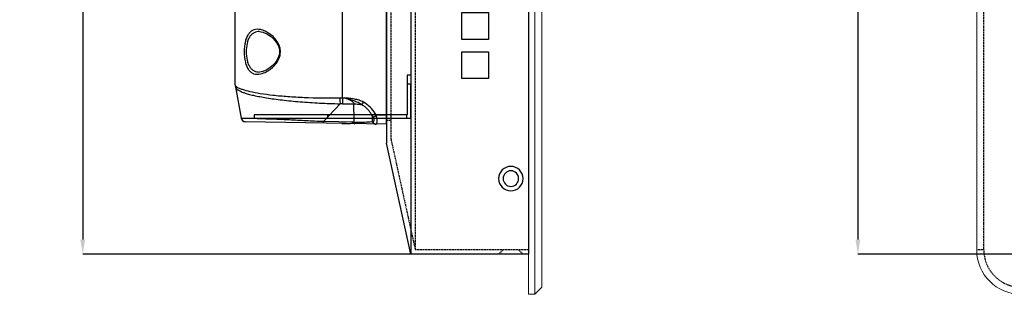
# Model space of a CAD drawing. Units: millimetres. Extents: x 3154 to 4345, y 1294 to 1927.
# Drawn here: x 3689 to 3911, y 1488 to 1550 of the extents above; entities that cross this region are included whole.
import ezdxf

# ---------------------------------------------------------------- set-up
doc = ezdxf.new("R2010")
doc.units = ezdxf.units.MM
doc.linetypes.add('HIDDEN', pattern=[0.2, 0.1, -0.1])
for name, color, linetype in [('B_A2017-10-1DXF_CONTINUOUS_LINE', 7, 'Continuous'), ('DEFAULT_2', 8, 'HIDDEN'), ('DUANZIBAN-D-DXF_CONTINUOUS_LINE', 7, 'Continuous'), ('ZHONGBAN-19_DXF_HIDDEN_LINE', 7, 'Continuous'), ('ZHONGBAN-2017-12DXF_HIDDEN_LINE', 7, 'Continuous'), ('ZHONGBAN-201DXF_CONTINUOUS_LINE', 7, 'Continuous')]:
    doc.layers.add(name, color=color, linetype=linetype)
doc.layers.add('尺寸标注', color=6, linetype='Continuous', lineweight=9)
doc.styles.add('PDF Arial', font='arial.ttf')
doc.styles.add('SLDTEXTSTYLE0', font='TXT', dxfattribs={"width": 0.75})
doc.dimstyles.new('SLDDIMSTYLE0', dxfattribs={"dimtxt": 3.5, "dimasz": 3.302, "dimexe": 0, "dimexo": 0.0625, "dimgap": 0.875, "dimtad": 1, "dimdec": 1, "dimrnd": 1e-09, "dimzin": 12, "dimdsep": 46, "dimtxsty": 'SLDTEXTSTYLE0', "dimcen": 0.09, "dimadec": 0, "dimazin": 3, "dimtfac": 1, "dimtdec": 1, "dimtofl": 0, "dimtmove": 0, "dimatfit": 3, "dimfxl": 1, "dimfrac": 2, "dimtolj": 1, "dimtzin": 12, "dimarcsym": 0})

# ---------------------------------------------------------------- blocks, each defined once
blk = doc.blocks.new('114')
at = {"color": 7, "linetype": 'Continuous'}
for p, q in [((4, -243), (4, 26)), ((4, 26), (5.4, 26)), ((5.4, -243), (5.4, 26)), ((5.4, 26), (7, 24.4)), ((7, -241.4), (7, 24.4)), ((7, 16), (4, 16)), ((7, -241.4), (5.4, -243)), ((5.4, -243), (4, -243))]:
    blk.add_line(p, q, dxfattribs=at)
blk = doc.blocks.new('254')
at = {"color": 7, "linetype": 'Continuous'}
blk.add_line((-22.8, 75.54), (-22.8, -173.46), dxfattribs=at)
blk.add_arc((-12.8, -173.46), 10, 180, 270, dxfattribs=at)
at = {"layer": 'DEFAULT_2', "color": 8, "linetype": 'HIDDEN'}
for q in [(-21.2, 75.54), (-22.8, -173.46)]:
    blk.add_line((-21.2, -173.46), q, dxfattribs=at)
blk.add_arc((-12.8, -173.46), 8.4, 180, 270, dxfattribs=at)
blk = doc.blocks.new('9')
at = {"layer": 'ZHONGBAN-19_DXF_HIDDEN_LINE', "linetype": 'HIDDEN'}
for p, q in [((1699.03, 399.04), (1700.03, 399.04)), ((1700.03, 208.3), (1699.03, 208.3))]:
    blk.add_line(p, q, dxfattribs=at)
at = {"layer": 'ZHONGBAN-2017-12DXF_HIDDEN_LINE', "linetype": 'HIDDEN'}
for p, q in [((1668.03, 428.19), (1693.53, 428.19)), ((1670.28, 428.19), (1669.28, 429.19)), ((1673.78, 428.19), (1674.78, 429.19)), ((1693.53, 428.19), (1693.53, 179.19)), ((1693.53, 428.19), (1699.03, 403.19)), ((1699.03, 403.19), (1699.03, 204.19)), ((1699.03, 204.19), (1693.53, 179.19)), ((1668.03, 179.19), (1693.53, 179.19)), ((1670.28, 179.19), (1669.28, 178.19)), ((1673.78, 179.19), (1674.78, 178.19))]:
    blk.add_line(p, q, dxfattribs=at)
at = {"layer": 'ZHONGBAN-201DXF_CONTINUOUS_LINE', "linetype": 'Continuous'}
for p, q in [((1668.03, 429.19), (1668.03, 178.19)), ((1668.03, 429.19), (1694.53, 429.19)), ((1694.53, 429.19), (1694.53, 178.19)), ((1700.03, 404.19), (1694.53, 429.19)), ((1700.03, 404.19), (1700.03, 203.19)), ((1677.03, 389.69), (1677.03, 383.69)), ((1683.03, 389.69), (1677.03, 389.69)), ((1683.03, 383.69), (1683.03, 389.69)), ((1677.03, 383.69), (1683.03, 383.69)), ((1677.03, 380.89), (1677.03, 374.89)), ((1683.03, 380.89), (1677.03, 380.89)), ((1683.03, 374.89), (1683.03, 380.89)), ((1677.03, 374.89), (1683.03, 374.89)), ((1683.03, 232.49), (1677.03, 232.49)), ((1677.03, 232.49), (1677.03, 226.49)), ((1683.03, 226.49), (1683.03, 232.49)), ((1677.03, 226.49), (1683.03, 226.49)), ((1683.03, 223.69), (1677.03, 223.69)), ((1677.03, 223.69), (1677.03, 217.69)), ((1683.03, 217.69), (1683.03, 223.69)), ((1677.03, 217.69), (1683.03, 217.69)), ((1694.53, 178.19), (1700.03, 203.19)), ((1668.03, 178.19), (1694.53, 178.19))]:
    blk.add_line(p, q, dxfattribs=at)
for centre, radius in [((1672.03, 412.19), 2.75), ((1672.03, 412.19), 1.75), ((1672.03, 303.69), 2.75), ((1672.03, 303.69), 1.75), ((1672.03, 195.19), 2.75), ((1672.03, 195.19), 1.75)]:
    blk.add_circle(centre, radius, dxfattribs=at)
blk = doc.blocks.new('18')
at = {"layer": 'DUANZIBAN-D-DXF_CONTINUOUS_LINE', "linetype": 'Continuous'}
for p, q in [((633.05, 99.21), (633.05, 133.68)), ((633.05, 133.68), (633.85, 133.68)), ((633.85, 98.41), (633.85, 133.68)), ((633.05, 117.18), (633.85, 117.18)), ((624.11, 99.21), (633.05, 99.21)), ((624.11, 98.41), (624.11, 99.21)), ((624.11, 98.41), (624.11, 99.21)), ((624.11, 98.41), (626.11, 98.41)), ((626.11, 98.41), (626.11, 99.21)), ((633.85, 98.41), (626.11, 98.41)), ((633.05, 99.41), (633.85, 99.41))]:
    blk.add_line(p, q, dxfattribs=at)
blk = doc.blocks.new('22')
at = {"layer": 'B_A2017-10-1DXF_CONTINUOUS_LINE', "linetype": 'Continuous'}
for p, q in [((2039.14, -156.89), (2039.14, 35.72)), ((2005.12, -148.04), (2005.12, 26.87)), ((2029.25, -150.95), (2029.25, -131.23)), ((2010.57, -136.04), (2010.57, -136.04)), ((2015.1, -140.58), (2015.07, -141.01)), ((2015.08, -140.2), (2015.1, -140.58)), ((2015.1, -140.58), (2015.3, -140.58)), ((2010.57, -145.13), (2010.57, -145.13)), ((2005.12, -148.04), (2005.13, -148.25)), ((2005.13, -148.25), (2005.16, -148.46)), ((2005.16, -148.46), (2006.47, -155.52)), ((2028.72, -152.27), (2024.96, -156.29)), ((2028.67, -150.95), (2029.25, -150.95)), ((2029.25, -150.95), (2029.81, -150.96)), ((2029.25, -152.26), (2031.81, -152.27)), ((2035.93, -154.91), (2035.93, -156.28)), ((2036.17, -155.29), (2035.93, -154.91)), ((2036.86, -154.85), (2036.62, -154.47)), ((2039.14, -154.89), (2036.86, -154.85)), ((2006.47, -155.52), (2006.54, -155.74)), ((2006.47, -155.52), (2006.47, -155.52)), ((2006.54, -155.74), (2006.76, -156.05)), ((2039.14, -156.89), (2007.44, -156.34)), ((2031.89, -156.4), (2024.96, -156.29)), ((2035.93, -156.28), (2036.03, -156.29))]:
    blk.add_line(p, q, dxfattribs=at)
for points in [[(2010.57, -136.04), (2011.35, -136.16), (2012.23, -136.53), (2013.04, -137.05), (2013.76, -137.68), (2014.37, -138.42), (2014.83, -139.27), (2015.08, -140.2)], [(2015.07, -141.01), (2014.82, -141.93), (2014.35, -142.77), (2013.74, -143.51), (2013.02, -144.14), (2012.22, -144.65), (2011.34, -145.01), (2010.57, -145.13)], [(2006.76, -156.05), (2007.07, -156.26), (2007.44, -156.34)]]:
    blk.add_lwpolyline(points, dxfattribs=at)
for centre, radius, start, end in [((2011.82, -140.58), 3.48, 359.5606, 0.431), ((2029.17, -172.59), 20.32, 89.7652, 91.2699), ((1607.33, -162.93), 424.61, 0.8817, 1.4383), ((2007.46, -155.34), 1, 190.5063, 269), ((2036.75, -156.2), 0.642, 260.3894, 268.9628)]:
    blk.add_arc(centre, radius, start, end, dxfattribs=at)
for points, start_tangent, end_tangent in [([(2010.8, -135.61), (2009.35, -135.65), (2008.71, -135.98), (2008.17, -136.52), (2007.73, -137.28), (2007.41, -138.25), (2007.15, -140.58)], (-0.980249, 0.197765), (-0.000067, -1)), ([(2010.57, -136.04), (2009.37, -136.29), (2008.86, -136.65), (2008.42, -137.17), (2008.07, -137.85), (2007.81, -138.67), (2007.6, -140.58)], (-0.999847, 0.017488), (-0.000033, -1)), ([(2015.3, -140.56), (2015.14, -139.51), (2014.74, -138.57), (2013.87, -137.42), (2012.87, -136.55), (2011.83, -135.95), (2010.8, -135.61)], (-0.007518, 0.999972), (-0.980249, 0.197765)), ([(2007.15, -140.58), (2007.41, -142.92), (2007.73, -143.89), (2008.17, -144.66), (2008.72, -145.2), (2009.35, -145.52), (2010.81, -145.56)], (0.000035, -1), (0.979658, 0.200672)), ([(2007.6, -140.58), (2007.81, -142.5), (2008.07, -143.32), (2008.42, -144), (2008.86, -144.52), (2009.37, -144.88), (2010.57, -145.13)], (0.000017, -1), (0.999849, 0.01736)), ([(2010.81, -145.56), (2012.19, -145.04), (2013.22, -144.35), (2014.19, -143.4), (2014.97, -142.15), (2015.3, -140.61)], (0.979658, 0.200672), (0.007664, 0.999971)), ([(2005.12, -148.04), (2005.13, -148.1), (2005.23, -148.28)], (0.000255, -1), (0.666023, -0.745932)), ([(2005.23, -148.28), (2005.3, -148.35), (2005.57, -148.54)], (0.666023, -0.745932), (0.859279, -0.511508)), ([(2005.16, -148.46), (2005.33, -148.8), (2005.71, -149.13), (2006.3, -149.46), (2007.09, -149.77), (2008.08, -150.08), (2009.26, -150.37), (2012.15, -150.93), (2015.67, -151.42), (2019.71, -151.82), (2024.11, -152.11), (2028.72, -152.27)], (0.183352, -0.983047), (0.999825, -0.01872)), ([(2005.57, -148.54), (2006.04, -148.78), (2006.68, -149.02), (2008.42, -149.49), (2010.75, -149.93), (2013.62, -150.32), (2016.94, -150.62), (2020.62, -150.84), (2028.67, -150.95)], (0.859279, -0.511508), (0.999886, 0.015121)), ([(2028.67, -150.95), (2028.68, -151.31), (2028.72, -152.27)], (0.016382, -0.999866), (0.066942, -0.997757)), ([(2029.25, -150.95), (2029.25, -151.31), (2029.25, -152.26)], (-0.010116, -0.999949), (0.020205, -0.999796)), ([(2033.67, -152.52), (2032.75, -152.02), (2031.79, -151.61), (2030.81, -151.25), (2029.81, -150.96)], (-0.847644, 0.530566), (-0.965074, 0.261979)), ([(2033.98, -151.91), (2032.99, -151.49), (2031.94, -151.23), (2030.88, -151.07), (2029.81, -150.96)], (-0.885784, 0.464097), (-0.995126, 0.09861)), ([(2029.81, -150.96), (2030.41, -151.19), (2030.99, -151.46), (2031.52, -151.81), (2031.73, -152.02), (2031.81, -152.27)], (0.940209, -0.340599), (-0.08179, -0.99665)), ([(2031.81, -152.27), (2032.28, -152.3), (2033.67, -152.52)], (0.999686, -0.025073), (0.972187, -0.234206)), ([(2033.67, -152.52), (2033.74, -152.38), (2033.98, -151.91)], (0.437186, 0.899371), (0.463632, 0.886028)), ([(2035.93, -154.91), (2034.36, -152.99), (2033.67, -152.52)], (-0.499186, 0.866495), (-0.868767, 0.495222)), ([(2036.62, -154.47), (2035.47, -153.02), (2033.98, -151.91)], (-0.533544, 0.845772), (-0.88573, 0.4642)), ([(2035.93, -154.91), (2036.06, -154.83), (2036.62, -154.47)], (0.829602, 0.558356), (0.845473, 0.534019)), ([(2036.17, -155.29), (2036.3, -155.21), (2036.86, -154.85)], (0.830399, 0.557169), (0.846185, 0.532888)), ([(2037.02, -156.59), (2037.08, -156.27), (2037.06, -155.85), (2036.86, -154.85)], (0.31322, 0.949681), (-0.29421, 0.955741)), ([(2011.36, -155.67), (2010.04, -155.62), (2008.95, -155.58), (2008.09, -155.57), (2007.45, -155.56), (2006.99, -155.56), (2006.7, -155.55), (2006.6, -155.55), (2006.53, -155.54), (2006.49, -155.53), (2006.47, -155.52)], (-0.999304, 0.037314), (-0.355989, 0.93449)), ([(2024.96, -156.29), (2021.02, -156.11), (2017.33, -155.91), (2014.08, -155.76), (2011.36, -155.67)], (-0.999249, 0.038744), (-0.999304, 0.037314)), ([(2024.99, -156.64), (2024.98, -156.62), (2024.97, -156.55), (2024.96, -156.44), (2024.96, -156.29)], (-0.999843, 0.017709), (-0.025903, 0.999664)), ([(2029.14, -156.71), (2029.83, -156.72), (2030.52, -156.7), (2030.86, -156.68), (2031.2, -156.65), (2031.53, -156.59), (2031.69, -156.55), (2031.83, -156.48)], (0.999848, -0.017452), (0.787774, 0.615965)), ([(2031.83, -156.48), (2031.89, -156.4)], (0.787774, 0.615965), (0.370303, 0.928911)), ([(2031.89, -156.4), (2034.2, -156.38), (2035.93, -156.28)], (0.999893, -0.014625), (0.995978, 0.089603)), ([(2031.89, -156.4), (2031.9, -156.55), (2031.91, -156.67), (2031.91, -156.74), (2031.92, -156.76), (2031.93, -156.76)], (0.024352, -0.999703), (0.999969, -0.007867)), ([(2035.93, -156.28), (2036.22, -156.69), (2036.64, -156.85)], (0.360198, -0.932876), (0.999848, -0.017452)), ([(2036.03, -156.29), (2036.26, -156.23), (2036.34, -156.14), (2036.39, -156.02), (2036.39, -155.86), (2036.35, -155.67), (2036.17, -155.29)], (0.999848, -0.017434), (-0.532985, 0.846125)), ([(2036.03, -156.29), (2036.28, -156.66), (2036.64, -156.84)], (0.360157, -0.932892), (0.986036, -0.16653)), ([(2036.74, -156.85), (2036.87, -156.81), (2036.98, -156.69)], (0.999849, -0.01737), (0.485115, 0.87445)), ([(2036.98, -156.69), (2037.02, -156.59)], (0.485115, 0.87445), (0.31322, 0.949681))]:
    blk.add_spline(points, degree=3, dxfattribs=dict(at, start_tangent=start_tangent, end_tangent=end_tangent))
blk = doc.blocks.new('*D21')
at = {"color": 0, "lineweight": -2, "transparency": 16777216}
for p, q in [((3777.28, 1748.42), (3703.54, 1748.42)), ((3703.54, 1745.12), (3703.54, 1500.72)), ((3777.28, 1497.42), (3703.54, 1497.42))]:
    blk.add_line(p, q, dxfattribs=at)
at = {"color": 0, "transparency": 16777216}
for points in [[(3702.98, 1745.12), (3704.09, 1745.12), (3703.54, 1748.42)], [(3702.98, 1500.72), (3704.09, 1500.72), (3703.54, 1497.42)]]:
    blk.add_solid(points, dxfattribs=at)
at = {"layer": 'Defpoints', "color": 0, "transparency": 16777216}
for p in [(3777.34, 1748.42), (3703.54, 1497.42), (3777.34, 1497.42)]:
    blk.add_point(p, dxfattribs=at)
at = {"color": 0, "transparency": 16777216, "insert": (3700.42, 1622.92), "char_height": 3.5, "attachment_point": 5, "rotation": 90, "style": 'PDF Arial'}
blk.add_mtext('\\A1;251 mm [9.88 inch]', dxfattribs=at)
blk = doc.blocks.new('*D28')
at = {"color": 0, "lineweight": -2, "transparency": 16777216}
for p, q in [((3915.58, 1748.42), (3877.92, 1748.42)), ((3877.92, 1745.12), (3877.92, 1500.72)), ((3915.58, 1497.42), (3877.92, 1497.42))]:
    blk.add_line(p, q, dxfattribs=at)
at = {"color": 0, "transparency": 16777216}
for points in [[(3877.37, 1745.12), (3878.47, 1745.12), (3877.92, 1748.42)], [(3877.37, 1500.72), (3878.47, 1500.72), (3877.92, 1497.42)]]:
    blk.add_solid(points, dxfattribs=at)
at = {"layer": 'Defpoints', "color": 0, "transparency": 16777216}
for p in [(3915.64, 1748.42), (3877.92, 1497.42), (3915.64, 1497.42)]:
    blk.add_point(p, dxfattribs=at)
at = {"color": 0, "transparency": 16777216, "insert": (3874.81, 1622.92), "char_height": 3.5, "attachment_point": 5, "rotation": 90, "style": 'PDF Arial'}
blk.add_mtext('\\A1;251 mm [9.88 inch]', dxfattribs=at)

msp = doc.modelspace()

# ---------------------------------------------------------------- block references
at = {"xscale": -1}
msp.add_blockref('9', (5471.87, 1319.23), dxfattribs=at)
msp.add_blockref('22', (1732.71, 1683.51))
at = {"xscale": -1, "rotation": 90}
msp.add_blockref('18', (3875.75, 2161.77), dxfattribs=at)
at = {"layer": '尺寸标注', "color": 2}
for name, p in [('114', (3799.84, 1731.42)), ('254', (3927.44, 1671.88))]:
    msp.add_blockref(name, p, dxfattribs=at)

# ---------------------------------------------------------------- dimensions: what is measured, and where the dimension line sits
at = {"color": 1}
for base, p1, p2, picture, middle in [((3703.54, 1497.42), (3777.34, 1748.42), (3777.34, 1497.42), '*D21', (3700.42, 1622.92)), ((3877.92, 1497.42), (3915.64, 1748.42), (3915.64, 1497.42), '*D28', (3874.81, 1622.92))]:
    dim = msp.add_linear_dim(base=base, p1=p1, p2=p2, angle=90, dimstyle='SLDDIMSTYLE0', override={"dimpost": ' mm', "dimtxsty": 'PDF Arial'}, dxfattribs=at)
    dim.commit()
    dim.dimension.update_dxf_attribs({"geometry": picture, "text_midpoint": middle})

doc.saveas('drawing.dxf')
